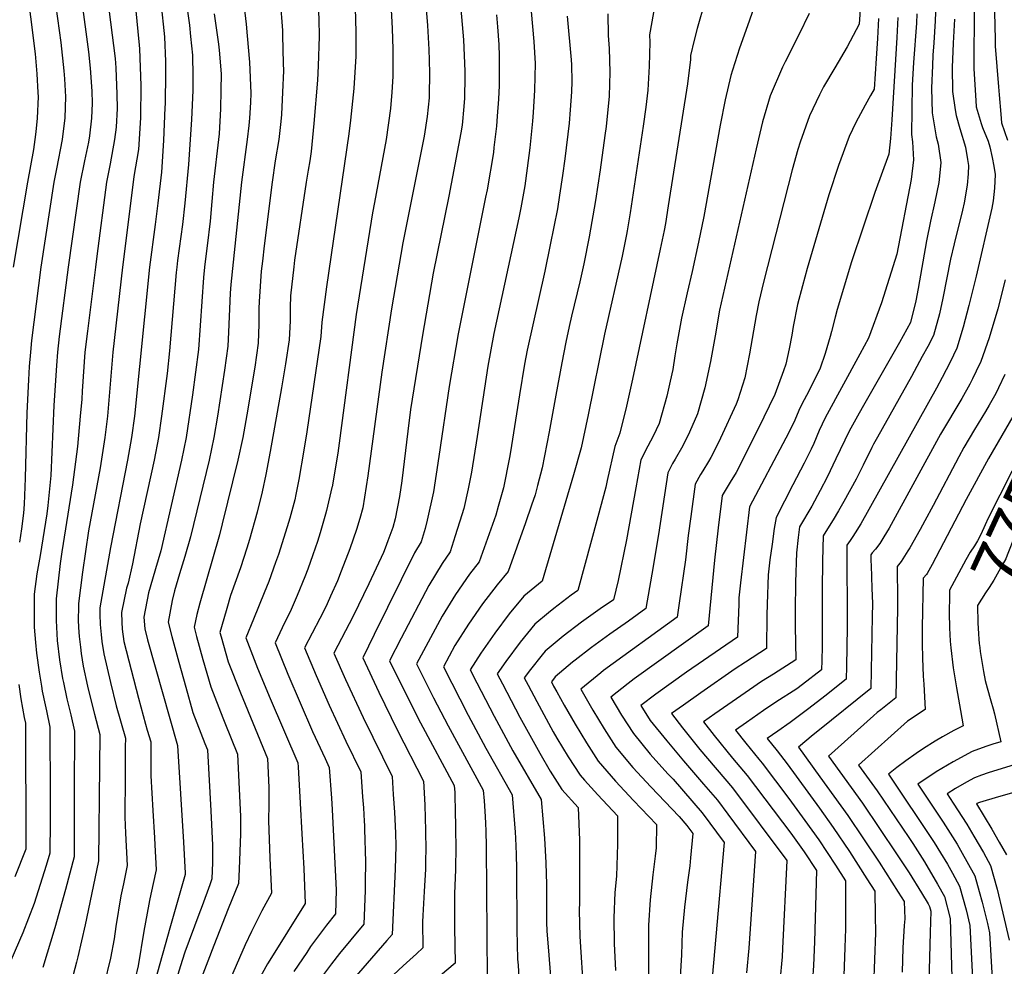
# Model space of a CAD drawing. Units: inches. Extents: x 2505418 to 2509612, y 1528949 to 1534225.
# Drawn here: x 2507261 to 2507839, y 1532489 to 1533045 of the extents above; entities that cross this region are included whole.
import ezdxf
from ezdxf.enums import TextEntityAlignment as Align

# ---------------------------------------------------------------- set-up
doc = ezdxf.new("R2010")
doc.units = ezdxf.units.IN
doc.header["$MEASUREMENT"] = 0
doc.layers.add('tile_2649_17_contour_10ft', color=32, linetype='Continuous')
doc.styles.add('Arial', font='arial.ttf')

msp = doc.modelspace()

# ---------------------------------------------------------------- linework, layer by layer
at = {"layer": 'tile_2649_17_contour_10ft'}
for points, elevation in [([(2507254.47, 1533152.28), (2507264.05, 1533072.08), (2507267.47, 1533047.04), (2507270.15, 1533025.35), (2507271.23, 1533013.51), (2507271.83, 1533002.72), (2507271.98, 1533000.05), (2507271.4, 1532987.55), (2507270.51, 1532979.52), (2507270.01, 1532975.05), (2507269.11, 1532969.17), (2507265.67, 1532950.05), (2507257.31, 1532900.05)], 8090), ([(2507307.19, 1533100.55), (2507317.07, 1533022.51), (2507317.61, 1533017.15), (2507318.2, 1533001.71), (2507318.29, 1532993.18), (2507317.81, 1532982.23), (2507316.84, 1532975.05), (2507314.25, 1532960.78), (2507312.16, 1532950.05), (2507306.39, 1532906.45), (2507305.56, 1532900.05), (2507300.9, 1532862.55), (2507299.36, 1532850.05), (2507297.8, 1532827.24), (2507297.49, 1532822.56), (2507296.67, 1532812.55), (2507295.11, 1532794.76), (2507292.05, 1532772.23), (2507285.84, 1532732.96), (2507284.81, 1532725.95), (2507282.6, 1532705.26), (2507282.45, 1532692.46), (2507283.14, 1532680.74), (2507284.47, 1532669.42), (2507286.31, 1532658.4), (2507286.78, 1532656.09), (2507288.86, 1532646.62), (2507291.08, 1532637.13), (2507293.26, 1532627.64), (2507293.25, 1532623.22), (2507293.18, 1532597.31), (2507293.03, 1532553.71), (2507287.94, 1532534.65), (2507281.7, 1532511.96), (2507274.73, 1532488.75)], 8060), ([(2507292.82, 1533091.07), (2507301.58, 1533026.46), (2507302.55, 1533016.83), (2507303.53, 1533003.49), (2507303.61, 1532996.43), (2507303.18, 1532987.55), (2507302.07, 1532977.13), (2507301.51, 1532973.52), (2507299.14, 1532962.55), (2507296.64, 1532950.05), (2507289.55, 1532900.05), (2507284.24, 1532859.3), (2507283.22, 1532850.05), (2507282.64, 1532842.39), (2507281.18, 1532818.85), (2507279.31, 1532777.62), (2507277.58, 1532760.13), (2507277.01, 1532755.13), (2507273.16, 1532730.62), (2507271.08, 1532719.97), (2507269.53, 1532707.99), (2507269.52, 1532704.55), (2507269.63, 1532688.59), (2507270.36, 1532679.53), (2507270.91, 1532673.31), (2507272.48, 1532662.13), (2507273.82, 1532653.94), (2507274.31, 1532651.11), (2507275.99, 1532643.04), (2507276.83, 1532639.43), (2507278.88, 1532629.96), (2507278.95, 1532590), (2507278.94, 1532574.48), (2507278.87, 1532556), (2507276.7, 1532548.61), (2507269.62, 1532526.26), (2507262.87, 1532509.05), (2507255.98, 1532492.91)], 8070), ([(2507354.78, 1533085.3), (2507360.74, 1533042.23), (2507361.49, 1533035.45), (2507362.59, 1533024.6), (2507362.73, 1533012.19), (2507362.69, 1533003.83), (2507362.02, 1532986.78), (2507360.26, 1532960.32), (2507358.08, 1532937.55), (2507356.66, 1532925.05), (2507353.8, 1532903.87), (2507353.32, 1532900.05), (2507353.04, 1532896.99), (2507349.12, 1532850.91), (2507347.66, 1532837.55), (2507344.44, 1532812.55), (2507342.69, 1532800.05), (2507340.06, 1532786.63), (2507331.78, 1532749.28), (2507327.36, 1532725.76), (2507324.73, 1532714.46), (2507323.85, 1532711.57), (2507320.88, 1532697.27), (2507321.04, 1532691.66), (2507321.36, 1532687.48), (2507322.23, 1532680.24), (2507326.53, 1532663.57), (2507330.87, 1532646.92), (2507334.95, 1532631.62), (2507335.99, 1532628.18), (2507338.12, 1532621.33), (2507338.06, 1532607.89), (2507338.02, 1532601.33), (2507339.27, 1532581.02), (2507340.3, 1532564.97), (2507340.53, 1532560.73), (2507341.3, 1532546.08), (2507338.12, 1532531.84), (2507337.28, 1532528.18), (2507336.86, 1532525.98), (2507334, 1532510.16), (2507330.71, 1532489.65), (2507327.08, 1532474.94)], 8030), ([(2507278.44, 1533081.58), (2507285.3, 1533031.92), (2507287.05, 1533015.45), (2507287.4, 1533010.73), (2507287.94, 1533000.05), (2507287.66, 1532987.73), (2507286.01, 1532975.05), (2507282.73, 1532957.79), (2507281.16, 1532950.05), (2507273.45, 1532900.05), (2507268.05, 1532856.99), (2507267.37, 1532850.05), (2507266.73, 1532841.79), (2507266.24, 1532833.79), (2507265.34, 1532814.58), (2507264.39, 1532776.16), (2507263.78, 1532760.78), (2507263.24, 1532755.53), (2507262.13, 1532746.44), (2507261.02, 1532738.58)], 8080), ([(2507391.63, 1533064.63), (2507394.07, 1533042.77), (2507394.71, 1533035.92), (2507396.06, 1533020.48), (2507396.78, 1533002.15), (2507396.62, 1532996.68), (2507396.08, 1532987.55), (2507395.66, 1532983.22), (2507394.71, 1532975.05), (2507391.32, 1532950.05), (2507385.11, 1532889.92), (2507384.7, 1532884.77), (2507383.69, 1532861.95), (2507383.37, 1532853.56), (2507381.44, 1532839.54), (2507377.27, 1532812.55), (2507375.13, 1532800.05), (2507372.39, 1532786.63), (2507361.47, 1532741.74), (2507358.16, 1532730.13), (2507354.87, 1532720), (2507351.97, 1532710.02), (2507350.55, 1532704.23), (2507348.31, 1532691.59), (2507350.47, 1532683.07), (2507354.48, 1532668.1), (2507358.63, 1532653.33), (2507362.8, 1532638.61), (2507369.87, 1532620.34), (2507371.39, 1532616.57), (2507373.38, 1532580.75), (2507374.39, 1532560.64), (2507374.25, 1532550.43), (2507373.97, 1532540.76), (2507372.76, 1532537.34), (2507368.23, 1532524.91), (2507366.28, 1532519.88), (2507358.02, 1532497.82), (2507356.48, 1532492.93), (2507351.22, 1532475.89)], 8010), ([(2507799.18, 1533059.4), (2507798.73, 1533044.64), (2507797.96, 1533031.87), (2507797.36, 1533024.6), (2507797.03, 1533018.56), (2507796.49, 1533005.19), (2507796.83, 1532990.66), (2507799.18, 1532976.69), (2507800.43, 1532972.21), (2507802.06, 1532961.43), (2507801.87, 1532959.37), (2507800.81, 1532949.87), (2507798.52, 1532938.42), (2507795.9, 1532927.09), (2507793.59, 1532915.56), (2507788.68, 1532887.49), (2507787.28, 1532880.22), (2507784.1, 1532867.49), (2507777.75, 1532855.82), (2507756.57, 1532818.74), (2507754.06, 1532814.27), (2507748.23, 1532803.82), (2507740.37, 1532787.48), (2507735.22, 1532776.64), (2507731.23, 1532768.81), (2507726.21, 1532759.75), (2507719.11, 1532747.55), (2507718.24, 1532741.29), (2507717.24, 1532732.36), (2507716.6, 1532715.13), (2507716.43, 1532698.28), (2507716.56, 1532689.26), (2507716.82, 1532669.4), (2507703.8, 1532661.12), (2507696.79, 1532656.69), (2507689.61, 1532651.89), (2507669.34, 1532637.74), (2507662.61, 1532632.97), (2507668.91, 1532624.99), (2507679.72, 1532611.79), (2507688.37, 1532601.52), (2507713.9, 1532567.61), (2507721.79, 1532556.62), (2507728.9, 1532545.74), (2507728.24, 1532517.79), (2507727.89, 1532503.83), (2507727.23, 1532490), (2507726.72, 1532481.29)], 7820), ([(2507344.07, 1533055.73), (2507346.13, 1533035.41), (2507346.7, 1533020.85), (2507346.81, 1533014.26), (2507346.48, 1532995.94), (2507346.41, 1532993.81), (2507345.52, 1532974.39), (2507344.28, 1532955.75), (2507342.15, 1532937.55), (2507340.66, 1532925.05), (2507337.32, 1532900.05), (2507328.44, 1532812.55), (2507326.79, 1532800.05), (2507324.44, 1532786.63), (2507314.42, 1532735.46), (2507308.21, 1532699.92), (2507308.24, 1532696), (2507308.4, 1532690.19), (2507308.87, 1532684.26), (2507309.35, 1532680.29), (2507310.41, 1532673.06), (2507314.38, 1532656.18), (2507317.78, 1532642.44), (2507323.14, 1532623.42), (2507323.11, 1532618.34), (2507323, 1532604.89), (2507322.95, 1532600.96), (2507322.74, 1532577.01), (2507323.29, 1532567.64), (2507324.29, 1532548.75), (2507321.98, 1532537.85), (2507320.53, 1532530.81), (2507317.61, 1532512.74), (2507316.6, 1532505.67), (2507314.37, 1532494.18), (2507310.75, 1532478.94)], 8040), ([(2507414.12, 1533056.67), (2507415.42, 1533039.07), (2507415.49, 1533036.17), (2507415.86, 1533019.95), (2507415.94, 1533015.37), (2507415.41, 1533002.87), (2507414.81, 1532989.66), (2507414.53, 1532985.57), (2507413.26, 1532975.01), (2507411.16, 1532962.52), (2507409.3, 1532950.02), (2507404.7, 1532912.53), (2507403.62, 1532903.64), (2507402.89, 1532897.61), (2507401.67, 1532879.94), (2507401.56, 1532875.76), (2507401.6, 1532866.67), (2507401.04, 1532855.42), (2507399.11, 1532841.4), (2507394.39, 1532813.27), (2507392.07, 1532800.05), (2507389.2, 1532786.63), (2507380.09, 1532749.28), (2507378.42, 1532742.9), (2507366.83, 1532702.72), (2507365.17, 1532696.16), (2507363.49, 1532688.54), (2507364.95, 1532683.05), (2507368.72, 1532669.59), (2507373.29, 1532653.59), (2507380.38, 1532635.35), (2507381.59, 1532632.37), (2507389.05, 1532614.01), (2507389.83, 1532597.67), (2507390.75, 1532577.46), (2507390.67, 1532567.31), (2507390.03, 1532546.52), (2507389.68, 1532538.11), (2507383.45, 1532523.12), (2507375.08, 1532501.73), (2507367.11, 1532480.67)], 8000), ([(2507436.35, 1533055.04), (2507436.84, 1533045.39), (2507437.02, 1533035.87), (2507437.02, 1533035.61), (2507436.4, 1533018.34), (2507435.96, 1533009.96), (2507433.87, 1532984.5), (2507432.28, 1532967.9), (2507431.43, 1532962.46), (2507430.59, 1532957.09), (2507429.31, 1532949.97), (2507422.5, 1532904.2), (2507421.99, 1532900.16), (2507420.17, 1532883.14), (2507419.99, 1532876.46), (2507419.88, 1532868.59), (2507419.24, 1532857.34), (2507417.19, 1532843.31), (2507414.83, 1532829.24), (2507408.2, 1532791.74), (2507405.62, 1532778.2), (2507403.46, 1532768.1), (2507400.54, 1532756.09), (2507396.02, 1532740.16), (2507394.48, 1532734.99), (2507390.81, 1532723.56), (2507384.97, 1532707.18), (2507382.68, 1532699.54), (2507379.55, 1532688.77), (2507378.67, 1532685.49), (2507379.37, 1532682.95), (2507383.6, 1532668.3), (2507390.69, 1532650.07), (2507406.71, 1532611.45), (2507407.38, 1532594.56), (2507407.4, 1532592.55), (2507407.46, 1532584.58), (2507407.21, 1532575.14), (2507408.05, 1532552.9), (2507409.02, 1532532.41), (2507403.36, 1532522), (2507397.3, 1532509.84), (2507393.51, 1532501.98), (2507384.94, 1532482.3)], 7990), ([(2507479.07, 1533054.8), (2507479.86, 1533040.31), (2507480.21, 1533028.06), (2507480.26, 1533026.03), (2507480.16, 1533012.03), (2507479.53, 1533002.85), (2507478.77, 1532993.16), (2507476.35, 1532975.1), (2507469.46, 1532937.95), (2507468.32, 1532932.03), (2507458.73, 1532872.19), (2507448.75, 1532796.6), (2507447.92, 1532790.85), (2507444.5, 1532771), (2507444.45, 1532770.73), (2507444.44, 1532770.69), (2507441.33, 1532757.17), (2507440.74, 1532755.04), (2507437.51, 1532743.97), (2507435.93, 1532739.01), (2507433.16, 1532731.02), (2507430.25, 1532722.69), (2507428.51, 1532718.22), (2507424.04, 1532707.18), (2507420.47, 1532699.1), (2507415.17, 1532688.16), (2507411.11, 1532679.42), (2507418.58, 1532661.04), (2507433.04, 1532627.31), (2507440.48, 1532611.44), (2507442.91, 1532606.23), (2507444.16, 1532588.2), (2507444.55, 1532581.54), (2507445.82, 1532557.92), (2507446.92, 1532534.14), (2507446.62, 1532520.29), (2507441.18, 1532513.59), (2507431.96, 1532501.03), (2507429.65, 1532497.64), (2507422.1, 1532486.4)], 7970), ([(2507499.48, 1533056.47), (2507500.57, 1533042.07), (2507501.43, 1533027.81), (2507501.63, 1533021.71), (2507501.77, 1533013.86), (2507501.6, 1533001.02), (2507501.59, 1533000.21), (2507501.53, 1532999.52), (2507500.35, 1532988.47), (2507498.62, 1532976.94), (2507486.04, 1532914.39), (2507479.37, 1532875.6), (2507473.66, 1532838.33), (2507465.61, 1532777.55), (2507462.6, 1532758.76), (2507460.86, 1532752.41), (2507458.85, 1532746.02), (2507454.93, 1532734.56), (2507449.88, 1532721.48), (2507447.69, 1532715.89), (2507443.66, 1532706.78), (2507441.69, 1532702.41), (2507439.33, 1532697.5), (2507437.4, 1532693.72), (2507432.78, 1532685.08), (2507428.33, 1532676.41), (2507435.19, 1532660.21), (2507442.78, 1532642.79), (2507452.57, 1532621.61), (2507461.33, 1532603.58), (2507462.42, 1532588.95), (2507462.89, 1532582.57), (2507463.4, 1532574.79), (2507463.53, 1532572.08), (2507463.6, 1532569.97), (2507464.24, 1532550.76), (2507464.05, 1532538.88), (2507463.93, 1532533.89), (2507463.24, 1532514.23), (2507455.54, 1532505.04), (2507448.82, 1532497.02), (2507444.21, 1532490.84), (2507439.55, 1532484.56)], 7960), ([(2507634.23, 1533055.08), (2507631.01, 1533036.5), (2507631.03, 1533032.27), (2507630.77, 1533018.17), (2507630, 1533004), (2507628.73, 1532993.98), (2507627.18, 1532982.76), (2507619.5, 1532931.9), (2507617.84, 1532921.47), (2507617.39, 1532919.14), (2507614.85, 1532906.48), (2507604.48, 1532860.77), (2507594.97, 1532813.29), (2507590.71, 1532793.93), (2507586.27, 1532778.08), (2507567.9, 1532715.71), (2507557.19, 1532706.86), (2507548.46, 1532696.41), (2507540.03, 1532685.2), (2507531.85, 1532673.32), (2507525.68, 1532663.55), (2507529.55, 1532655.88), (2507539.71, 1532636.38), (2507550.67, 1532616.04), (2507567.39, 1532587.37), (2507569.24, 1532564.8), (2507570.12, 1532550.31), (2507570.43, 1532537.52), (2507570.53, 1532515.4), (2507570.7, 1532510.07), (2507571.53, 1532498.54), (2507572.75, 1532483.44)], 7900), ([(2507663.45, 1533055.83), (2507658.99, 1533040.28), (2507657.24, 1533033.35), (2507655.08, 1533024.45), (2507654.94, 1533021.97), (2507653.27, 1533007.65), (2507641.95, 1532936.06), (2507640.25, 1532925.62), (2507639.45, 1532921.68), (2507637.18, 1532910.62), (2507620.92, 1532834.19), (2507617.52, 1532818.42), (2507613.53, 1532802.51), (2507611.76, 1532797.88), (2507610.54, 1532794.82), (2507606.1, 1532774.79), (2507605.29, 1532770.94), (2507600.6, 1532753.45), (2507588.85, 1532710.24), (2507584.89, 1532707.42), (2507574.81, 1532699.57), (2507571.63, 1532696.95), (2507563.6, 1532690.33), (2507554.92, 1532679.74), (2507546.51, 1532668.46), (2507541.55, 1532661.22), (2507544.61, 1532655.27), (2507549.69, 1532645.53), (2507554.83, 1532635.83), (2507566.47, 1532614.54), (2507572.51, 1532604), (2507579.51, 1532593.37), (2507589.1, 1532582.81), (2507589.73, 1532563.52), (2507589.78, 1532527.04), (2507589.63, 1532522.28), (2507590.12, 1532507.03), (2507592.2, 1532473.35)], 7890), ([(2507693.15, 1533055.2), (2507689.39, 1533044.57), (2507683.8, 1533028.61), (2507679.65, 1533015.67), (2507678.76, 1533012.61), (2507675.39, 1532998.35), (2507672.38, 1532983.48), (2507662.87, 1532929.81), (2507659.69, 1532914.79), (2507655.89, 1532897.47), (2507653.02, 1532884.94), (2507649.66, 1532870.19), (2507647.04, 1532855.04), (2507645.89, 1532848.02), (2507644.54, 1532839.92), (2507643.13, 1532833.07), (2507641.18, 1532824.36), (2507636.54, 1532808.28), (2507633.14, 1532800.85), (2507629.95, 1532794.96), (2507625.91, 1532786.9), (2507622.88, 1532770.39), (2507617.44, 1532739.85), (2507612.62, 1532716), (2507609.81, 1532704.77), (2507601.92, 1532699.48), (2507591, 1532691.65), (2507580.23, 1532683.4), (2507569.7, 1532674.57), (2507567.94, 1532672.38), (2507561.08, 1532663.84), (2507557.42, 1532658.89), (2507559.63, 1532654.63), (2507564.75, 1532644.92), (2507574.45, 1532627.11), (2507576.56, 1532623.42), (2507583.23, 1532612.45), (2507590.22, 1532601.74), (2507592.78, 1532598.83), (2507600.5, 1532590.12), (2507612.1, 1532577.74), (2507612.05, 1532561.1), (2507611.48, 1532542.44), (2507610.62, 1532532.82), (2507609.95, 1532518), (2507610.23, 1532502.79), (2507610.87, 1532487.09)], 7880), ([(2507754.98, 1533057.34), (2507754.1, 1533042.81), (2507747.04, 1533029.41), (2507739.73, 1533017.11), (2507733.15, 1533005.99), (2507730.77, 1533001.24), (2507724.79, 1532988.87), (2507719.39, 1532973.48), (2507718.07, 1532969.09), (2507714.71, 1532957.27), (2507697.88, 1532891.32), (2507695.17, 1532879.69), (2507693.52, 1532871.66), (2507689.67, 1532849.23), (2507686.89, 1532835.04), (2507682.74, 1532822.16), (2507681.88, 1532819.66), (2507672.68, 1532799.55), (2507669.97, 1532793.95), (2507666.94, 1532788.21), (2507665.56, 1532785.91), (2507662.27, 1532780.47), (2507660.88, 1532778.2), (2507657.71, 1532772.68), (2507655.17, 1532753.7), (2507653.73, 1532742.43), (2507652.05, 1532728.19), (2507648.45, 1532702.76), (2507647.18, 1532694.59), (2507603.9, 1532663.12), (2507602.3, 1532661.88), (2507590.56, 1532652.31), (2507597.66, 1532639.89), (2507604.34, 1532628.93), (2507611.17, 1532618.08), (2507621.23, 1532606.29), (2507631.65, 1532594.78), (2507648.29, 1532577.52), (2507652.9, 1532572.23), (2507656.38, 1532567.53), (2507655.05, 1532553.24), (2507654.55, 1532548.52), (2507653.22, 1532538.79), (2507651.45, 1532524.2), (2507650.2, 1532509.5), (2507649.76, 1532496.12), (2507648.5, 1532476.87)], 7860), ([(2507821.57, 1533057.53), (2507821.61, 1533041.85), (2507821.33, 1533028.44), (2507821.39, 1533016.51), (2507822.59, 1532997.86), (2507822.83, 1532994.24), (2507825.79, 1532984.43), (2507826.56, 1532982.06), (2507829.72, 1532974), (2507830.77, 1532970.81), (2507832.24, 1532964.47), (2507833.22, 1532959.29), (2507833.88, 1532954.44), (2507833.54, 1532946.36), (2507832.68, 1532939.09), (2507831.9, 1532934.77), (2507822.69, 1532894.69), (2507818.37, 1532877.52), (2507815.18, 1532864.84), (2507811.47, 1532852.39), (2507807.43, 1532844.21), (2507802.83, 1532835.35), (2507799.38, 1532829.06), (2507754.94, 1532749.23), (2507751.67, 1532743.98), (2507750.3, 1532741.78), (2507748.86, 1532739.61), (2507746.8, 1532736.78), (2507747.09, 1532688.56), (2507746.9, 1532677.14), (2507746.62, 1532665.47), (2507746.44, 1532658.15), (2507733.84, 1532648.14), (2507724.44, 1532640.87), (2507713.53, 1532632.61), (2507706.25, 1532627.48), (2507700.09, 1532623.19), (2507705.95, 1532616.03), (2507711.76, 1532608.31), (2507730.69, 1532582.24), (2507738.84, 1532570.91), (2507748.28, 1532556.79), (2507758.63, 1532540.89), (2507763.25, 1532533.57), (2507763.54, 1532519.37), (2507763.61, 1532509.07), (2507762.56, 1532477.88)], 7800), ([(2507329.02, 1533052.53), (2507331.26, 1533030.39), (2507331.36, 1533028.32), (2507332.22, 1533006.69), (2507331.98, 1532987.93), (2507331.69, 1532981.55), (2507330.93, 1532969.1), (2507328.2, 1532953.26), (2507327.74, 1532950.05), (2507321.41, 1532900.05), (2507315.85, 1532850.05), (2507312.57, 1532812.63), (2507311.09, 1532800.05), (2507308.33, 1532782.18), (2507301.57, 1532745.12), (2507297.97, 1532720.96), (2507295.59, 1532702.55), (2507295.55, 1532700.42), (2507295.5, 1532692.88), (2507295.71, 1532688.38), (2507296.07, 1532683.07), (2507296.73, 1532676.87), (2507297.26, 1532673.13), (2507298.45, 1532665.79), (2507301, 1532653.92), (2507303.25, 1532644.47), (2507305.07, 1532637.54), (2507308.16, 1532625.52), (2507308, 1532606.99), (2507307.28, 1532551.42), (2507301.4, 1532522.27), (2507299.56, 1532513.83), (2507295.23, 1532495.03), (2507294.37, 1532491.82), (2507290.25, 1532476.25)], 8050), ([(2507375.23, 1533048.78), (2507377.86, 1533030.99), (2507378.2, 1533027.41), (2507379.38, 1533013.58), (2507379.27, 1533004.02), (2507379.03, 1532993.1), (2507378.23, 1532978.29), (2507377.93, 1532975.05), (2507374.89, 1532950.05), (2507373.98, 1532938.55), (2507372.96, 1532927.07), (2507371.21, 1532912.55), (2507370.17, 1532904.87), (2507369.56, 1532900.05), (2507369.01, 1532894.07), (2507366.04, 1532851.74), (2507362.51, 1532825.05), (2507358.81, 1532800.05), (2507356.09, 1532786.63), (2507343.93, 1532733.53), (2507340.88, 1532722.92), (2507339.11, 1532716.87), (2507336.82, 1532708.86), (2507334.06, 1532694.52), (2507334.52, 1532687.72), (2507336.24, 1532681.14), (2507353.74, 1532619.13), (2507357.34, 1532562.31), (2507358.27, 1532544.06), (2507358.26, 1532543.4), (2507349.2, 1532511.91), (2507340.67, 1532481.05)], 8020), ([(2507458.16, 1533052.29), (2507458.51, 1533038.04), (2507458.49, 1533023.99), (2507457.31, 1533005), (2507455.34, 1532986.45), (2507454.34, 1532978.42), (2507441.17, 1532888.56), (2507438.51, 1532867.78), (2507437.95, 1532859.31), (2507429.66, 1532803.37), (2507427.97, 1532792.66), (2507425.09, 1532775.29), (2507423.32, 1532766.53), (2507422.59, 1532763.42), (2507419.69, 1532752.74), (2507418.12, 1532747.51), (2507413.05, 1532731.4), (2507411.4, 1532726.65), (2507407.33, 1532715.42), (2507404.63, 1532708.72), (2507398.37, 1532693.36), (2507393.89, 1532682.44), (2507400.82, 1532664.58), (2507408.13, 1532646.7), (2507424.49, 1532608.88), (2507424.63, 1532606.52), (2507425.84, 1532585.18), (2507426.84, 1532567.32), (2507427.9, 1532546.81), (2507428.79, 1532526.35), (2507407.92, 1532493.03), (2507406.61, 1532490.89), (2507401.27, 1532481.37)], 7980), ([(2507520.24, 1533051.58), (2507521.65, 1533033.53), (2507522.49, 1533015.25), (2507522.56, 1533012.12), (2507522.21, 1532999.26), (2507521.94, 1532994.49), (2507520.9, 1532983.41), (2507520.16, 1532978.87), (2507513.07, 1532941.84), (2507503.91, 1532896.6), (2507497.6, 1532860.02), (2507490.64, 1532816.38), (2507488.94, 1532803.71), (2507485.47, 1532774.58), (2507484.05, 1532765.39), (2507481.55, 1532752.34), (2507480.29, 1532747.1), (2507477.36, 1532739.4), (2507475.64, 1532734.94), (2507474.71, 1532732.56), (2507466.19, 1532714.07), (2507456.9, 1532695.11), (2507445.55, 1532673.4), (2507452.34, 1532657.98), (2507462.73, 1532635.5), (2507479.75, 1532600.93), (2507480.49, 1532590.43), (2507481.19, 1532579.94), (2507481.75, 1532567.57), (2507481.88, 1532560.14), (2507481.67, 1532546.56), (2507479.86, 1532508.17), (2507476.6, 1532504.53), (2507456.22, 1532480.96)], 7950), ([(2507541.07, 1533048.29), (2507541.76, 1533041.29), (2507542.44, 1533030.84), (2507542.74, 1533024.02), (2507542.73, 1533015.25), (2507542.6, 1533006.68), (2507542.21, 1532998.71), (2507541.52, 1532988.78), (2507540.99, 1532982.78), (2507539.58, 1532970.38), (2507539.23, 1532967.33), (2507535.53, 1532945.42), (2507534.72, 1532941.22), (2507518.51, 1532860.81), (2507513.22, 1532830.05), (2507507.2, 1532788.86), (2507504.03, 1532768.18), (2507500.29, 1532751.38), (2507499.13, 1532746.61), (2507496.87, 1532738.68), (2507492.97, 1532732.23), (2507469.31, 1532684.4), (2507462.57, 1532670.56), (2507472.08, 1532650.36), (2507482.74, 1532628.29), (2507498.18, 1532598.28), (2507498.81, 1532587.8), (2507499.02, 1532584.15), (2507499.42, 1532569.14), (2507499.48, 1532566.72), (2507499.61, 1532560.06), (2507499.41, 1532549.77), (2507499.34, 1532546.48), (2507498.64, 1532533.48), (2507497.89, 1532519.31), (2507497.71, 1532515.64), (2507497.86, 1532500.31), (2507494.07, 1532496.81), (2507486.25, 1532489.79), (2507480.67, 1532484.44)], 7940), ([(2507561.38, 1533050.17), (2507563, 1533032.65), (2507563.84, 1533019.69), (2507563.46, 1533004.09), (2507562.57, 1532990.87), (2507562.22, 1532985.86), (2507560.64, 1532970.08), (2507558.1, 1532950.78), (2507557.63, 1532947.8), (2507555.3, 1532934.87), (2507554.12, 1532928.94), (2507539.6, 1532861.08), (2507536.03, 1532841.84), (2507529.82, 1532800.54), (2507526.43, 1532779.75), (2507524.43, 1532769.88), (2507521.9, 1532758.37), (2507520.78, 1532754.65), (2507516.89, 1532742.23), (2507513.89, 1532732.87), (2507509.15, 1532725.95), (2507501.28, 1532713.14), (2507485.13, 1532682.12), (2507478.34, 1532668.84), (2507487.25, 1532650.65), (2507496.49, 1532632.43), (2507516.23, 1532595.61), (2507516.53, 1532591.51), (2507516.64, 1532587.23), (2507516.74, 1532583.29), (2507517.08, 1532569.06), (2507517.28, 1532559.98), (2507517.01, 1532546.4), (2507516.41, 1532532.03), (2507516.47, 1532512.3), (2507516.76, 1532491.26), (2507504.57, 1532481.01)], 7930), ([(2507606.38, 1533048.81), (2507606.64, 1533036.16), (2507607.18, 1533028.52), (2507607.73, 1533014.55), (2507607.27, 1533000.42), (2507605.43, 1532982.57), (2507604.75, 1532977.29), (2507602.02, 1532957.23), (2507599.19, 1532939.13), (2507595.53, 1532917.96), (2507592.3, 1532902.04), (2507589.93, 1532891.39), (2507585.21, 1532871.35), (2507583.8, 1532865.25), (2507581.71, 1532856.02), (2507579.38, 1532843.81), (2507575.89, 1532824.96), (2507572.02, 1532803.31), (2507567.98, 1532782.18), (2507565.21, 1532771.79), (2507563.74, 1532766.44), (2507561.69, 1532760.28), (2507558.12, 1532749.99), (2507547.92, 1532721.27), (2507541.44, 1532713.58), (2507532.9, 1532702.3), (2507524.66, 1532690.35), (2507516.68, 1532677.79), (2507509.89, 1532665.39), (2507524.53, 1532636.88), (2507534.85, 1532617.53), (2507550.34, 1532590.12), (2507552.14, 1532568.32), (2507552.33, 1532564.76), (2507552.72, 1532555.27), (2507552.81, 1532546.47), (2507552.97, 1532510.97), (2507553.43, 1532493.56), (2507553.72, 1532490.08), (2507554.65, 1532475.07)], 7910), ([(2507724.67, 1533049.1), (2507718.62, 1533036.51), (2507710.55, 1533020.68), (2507708.97, 1533017.47), (2507701.79, 1533000.74), (2507697.34, 1532985.31), (2507695.69, 1532978.7), (2507693.49, 1532969.55), (2507672.09, 1532874.88), (2507669.46, 1532859.72), (2507666.83, 1532844.57), (2507663.44, 1532829.26), (2507659.03, 1532813.93), (2507654.47, 1532803.08), (2507650.41, 1532795.09), (2507646.01, 1532787.24), (2507644.52, 1532784.65), (2507641.74, 1532779.33), (2507636.24, 1532743.08), (2507632.33, 1532719.68), (2507628.77, 1532699.63), (2507618.58, 1532692.12), (2507607.65, 1532684.44), (2507596.79, 1532676.59), (2507587.34, 1532669.34), (2507585.7, 1532668.06), (2507575.57, 1532659.42), (2507573.3, 1532656.56), (2507574.65, 1532653.99), (2507576.43, 1532650.7), (2507580.75, 1532642.87), (2507587.23, 1532631.75), (2507593.86, 1532620.75), (2507600.79, 1532609.98), (2507610.95, 1532598.27), (2507621.46, 1532586.83), (2507635.09, 1532572.68), (2507634.79, 1532558.99), (2507634.21, 1532554.23), (2507632.85, 1532543.09), (2507631.27, 1532528.46), (2507630.26, 1532513.71), (2507630.28, 1532500.69), (2507630.25, 1532482.44)], 7870), ([(2507787.99, 1533048.89), (2507787.69, 1533043.26), (2507786, 1533020.33), (2507785.15, 1533007.01), (2507784.91, 1532992.47), (2507784.79, 1532977.98), (2507785.43, 1532973.75), (2507785.99, 1532963.07), (2507784.68, 1532951.52), (2507776.2, 1532907.66), (2507767.1, 1532879.11), (2507759.61, 1532858.35), (2507754.45, 1532848.93), (2507734.05, 1532811.54), (2507730.59, 1532804.1), (2507727.43, 1532796.5), (2507725.94, 1532793.13), (2507721.69, 1532784.87), (2507715.17, 1532772.3), (2507705.27, 1532752.94), (2507704.18, 1532746.5), (2507702.87, 1532737.33), (2507701.65, 1532728.22), (2507700.68, 1532719.31), (2507699.99, 1532702.05), (2507699.93, 1532695.72), (2507699.7, 1532676.05), (2507687.23, 1532668.08), (2507681.26, 1532664.16), (2507660.99, 1532649.99), (2507650.89, 1532642.87), (2507643.86, 1532637.87), (2507650.35, 1532629.43), (2507660.52, 1532616.8), (2507679.6, 1532594.27), (2507711.52, 1532551.68), (2507709.05, 1532499.94), (2507708.81, 1532494.96), (2507707.42, 1532480.55)], 7830), ([(2507833.49, 1533049.77), (2507833.95, 1533033.81), (2507834.01, 1533029.8), (2507835.78, 1533006.04), (2507836.19, 1533001.26), (2507837.21, 1532989.91), (2507837.68, 1532984.77), (2507841.24, 1532974.57)], 7790), ([(2507582.52, 1533047.51), (2507584.93, 1533021.85), (2507585.1, 1533018.89), (2507585.42, 1533009.07), (2507585.12, 1533003.03), (2507584.36, 1532992.53), (2507583.69, 1532984.67), (2507581.3, 1532963.75), (2507579.94, 1532953.98), (2507578.16, 1532942.25), (2507576.87, 1532934.32), (2507572.69, 1532913.1), (2507569.42, 1532897.63), (2507559.12, 1532851.3), (2507557.6, 1532843.17), (2507554.5, 1532824.99), (2507549.3, 1532791.57), (2507548.68, 1532788.26), (2507545.24, 1532770.48), (2507545.23, 1532770.43), (2507545.23, 1532770.43), (2507542.15, 1532759.42), (2507540.61, 1532754.49), (2507530.91, 1532727.07), (2507525.3, 1532719.75), (2507517.08, 1532707.76), (2507509.12, 1532695.13), (2507500.93, 1532679.89), (2507494.12, 1532667.11), (2507504.12, 1532647.21), (2507512.74, 1532630.65), (2507533.28, 1532592.86), (2507533.75, 1532586.73), (2507534.45, 1532577.36), (2507534.68, 1532573.33), (2507534.78, 1532568.98), (2507534.96, 1532559.9), (2507535.67, 1532482.21)], 7920), ([(2507765.48, 1533046.13), (2507764.79, 1533034.39), (2507764.04, 1533022.66), (2507762.82, 1533004.65), (2507760.75, 1533000.95), (2507757.6, 1532995.11), (2507752.13, 1532984.97), (2507748.17, 1532976.81), (2507742, 1532959.8), (2507736.33, 1532942.53), (2507723.6, 1532899.17), (2507720.78, 1532889.1), (2507717.91, 1532878.2), (2507715.25, 1532865.17), (2507714.5, 1532860.17), (2507712.9, 1532852.1), (2507710.91, 1532843.09), (2507709.67, 1532839.14), (2507704.58, 1532825.35), (2507694.76, 1532805.09), (2507681.86, 1532779.54), (2507678.39, 1532773.76), (2507677.2, 1532771.79), (2507673.67, 1532766.04), (2507671.31, 1532746.99), (2507669.08, 1532727.88), (2507665.45, 1532689.36), (2507622.01, 1532658.19), (2507618.48, 1532655.53), (2507608.22, 1532647.5), (2507614.53, 1532636.88), (2507621.44, 1532626.1), (2507631.26, 1532614.12), (2507641.65, 1532602.58), (2507644.79, 1532599.31), (2507661.88, 1532579.65), (2507674.76, 1532562.25), (2507664.97, 1532451.66)], 7850), ([(2507776.75, 1533046.65), (2507776.14, 1533034.92), (2507773.2, 1532986.63), (2507772.45, 1532975.59), (2507771.54, 1532966.49), (2507763.19, 1532943.82), (2507749.61, 1532903.19), (2507741.17, 1532875.2), (2507739.91, 1532870.62), (2507737.75, 1532862.26), (2507737.1, 1532859.29), (2507734.04, 1532849.37), (2507731.06, 1532840.69), (2507724.51, 1532827.18), (2507721.73, 1532822.05), (2507720.1, 1532819.14), (2507718.72, 1532815.94), (2507716.33, 1532810.2), (2507714.63, 1532806.81), (2507711, 1532799.68), (2507689.64, 1532759.39), (2507684.38, 1532714.62), (2507683.48, 1532705.76), (2507683.34, 1532702.17), (2507682.58, 1532682.71), (2507652.62, 1532662.27), (2507634.61, 1532649.32), (2507625.88, 1532642.7), (2507631.36, 1532633.84), (2507641.15, 1532621.92), (2507650.89, 1532610.11), (2507662.69, 1532596.39), (2507670.77, 1532586.98), (2507676.9, 1532578.76), (2507693.14, 1532556.96), (2507689.29, 1532500.04), (2507687.94, 1532485.61)], 7840), ([(2507809.95, 1533045.75), (2507809.31, 1533031.56), (2507808.73, 1533017.38), (2507808.79, 1533003.37), (2507808.79, 1533003.25), (2507808.79, 1533003.2), (2507810.41, 1532992.43), (2507810.99, 1532989.13), (2507813.24, 1532981.52), (2507816.47, 1532970.57), (2507817.76, 1532963.36), (2507818.31, 1532959.76), (2507818.1, 1532954.79), (2507817.53, 1532948.15), (2507815.69, 1532937.74), (2507814.69, 1532933.51), (2507809.75, 1532913.82), (2507807.74, 1532904.77), (2507803.1, 1532881.81), (2507801.15, 1532872.58), (2507797.73, 1532859.97), (2507794.29, 1532853.44), (2507791.12, 1532847.5), (2507784.82, 1532835.86), (2507764.77, 1532800.23), (2507762.48, 1532796.06), (2507761.57, 1532794.23), (2507756.47, 1532783.85), (2507755.45, 1532781.74), (2507752.23, 1532775.58), (2507745.1, 1532762.36), (2507741.95, 1532756.96), (2507738.7, 1532751.67), (2507735.48, 1532746.35), (2507732.96, 1532742.17), (2507732.54, 1532727.62), (2507732.24, 1532710.63), (2507732.34, 1532677.18), (2507732.11, 1532669.03), (2507731.9, 1532663.65), (2507720.85, 1532655.03), (2507717.4, 1532652.42), (2507705.07, 1532644.54), (2507697.94, 1532639.66), (2507687.8, 1532632.61), (2507681.35, 1532628.08), (2507687.45, 1532620.52), (2507695.17, 1532611.18), (2507697.15, 1532608.76), (2507712.83, 1532587.97), (2507722.17, 1532575.09), (2507730.32, 1532563.76), (2507740.21, 1532548.76), (2507746.07, 1532539.65), (2507746.03, 1532525.58), (2507745.98, 1532511.51), (2507745.73, 1532500.55), (2507745.05, 1532483.89)], 7810), ([(2507839.71, 1532892.69), (2507835.46, 1532875.58), (2507830.3, 1532858.56), (2507825.45, 1532844.68), (2507822.76, 1532838.89), (2507820.64, 1532834.39), (2507819, 1532831.3), (2507814.39, 1532822.93), (2507801.89, 1532801.91), (2507771.65, 1532746.83), (2507768.63, 1532741.72), (2507766.21, 1532737.83), (2507763.61, 1532734.52), (2507761.71, 1532732.29), (2507760.9, 1532731.15), (2507760.97, 1532727.49), (2507761.05, 1532724.79), (2507761.58, 1532711.52), (2507761.79, 1532702.59), (2507761.75, 1532694.84), (2507760.98, 1532652.64), (2507729.81, 1532627.46), (2507727.1, 1532625.36), (2507718.38, 1532618.13), (2507731.05, 1532600.69), (2507747.38, 1532578.07), (2507765.83, 1532550.58), (2507777.03, 1532533.01), (2507780.42, 1532527.48), (2507780.8, 1532517.26), (2507780.41, 1532513.45), (2507779.6, 1532500.24), (2507779.25, 1532486.05)], 7790), ([(2507839.54, 1532836.92), (2507835.93, 1532829.28), (2507834.21, 1532825.86), (2507830.33, 1532819.01), (2507828.16, 1532815.21), (2507821.81, 1532804.76), (2507815.59, 1532794.23), (2507812.53, 1532788.66), (2507797.53, 1532760.17), (2507792.62, 1532751.13), (2507789.8, 1532746.02), (2507783.84, 1532735.31), (2507782.69, 1532733.44), (2507778.72, 1532727.24), (2507777.18, 1532725.27), (2507776.31, 1532724.24), (2507776.58, 1532704.27), (2507776.52, 1532700.09), (2507775.51, 1532647.14), (2507766.83, 1532640.12), (2507764.72, 1532638.42), (2507762.46, 1532636.56), (2507736.03, 1532612.82), (2507755.94, 1532585.24), (2507776.07, 1532555.51), (2507783.45, 1532544.33), (2507790.74, 1532532.59), (2507794.48, 1532526.18), (2507795.33, 1532524.63), (2507796.06, 1532521.89), (2507795.81, 1532509.27), (2507794.3, 1532458.04)], 7780), ([(2507870.36, 1532830.25), (2507867.01, 1532821.77), (2507861.31, 1532810.91), (2507855.25, 1532800.26), (2507851.07, 1532793.22), (2507847.37, 1532786.87), (2507843.78, 1532780.01), (2507836.65, 1532766.24), (2507829.85, 1532752.67), (2507827.99, 1532748.79), (2507825.58, 1532743.03), (2507823.52, 1532739.29), (2507821.71, 1532736.43), (2507819.26, 1532732.64), (2507816.66, 1532728.08), (2507807.14, 1532710.43), (2507807.04, 1532705.67), (2507807, 1532703.39), (2507806.96, 1532700.91), (2507806.93, 1532695.64), (2507807.07, 1532689.57)], 7760), ([(2507884.55, 1532823.7), (2507880.83, 1532814.15), (2507877.3, 1532807.43), (2507875.94, 1532805.01), (2507868.47, 1532792.32), (2507864.76, 1532785.98), (2507863.21, 1532782.96), (2507856.57, 1532769.49), (2507849.25, 1532753.64), (2507845.37, 1532742.35), (2507841.05, 1532730.97), (2507840.16, 1532728.7), (2507838.06, 1532724.99), (2507833.07, 1532716.32), (2507830.38, 1532711.96), (2507828.25, 1532708.77), (2507823.59, 1532701.38), (2507823.83, 1532691.17), (2507824.16, 1532684.8), (2507824.4, 1532681.57)], 7750), ([(2507847.79, 1532818.37), (2507830, 1532787.77), (2507816.96, 1532763.55), (2507796.92, 1532725.35), (2507794.08, 1532720.24), (2507793.58, 1532719.51), (2507791.73, 1532717.34), (2507791.02, 1532688.51), (2507791, 1532679.13), (2507791.19, 1532670.38), (2507791.68, 1532659.81), (2507792.03, 1532655.15), (2507792.83, 1532640.21), (2507782.41, 1532633.41), (2507753.67, 1532607.52), (2507764.53, 1532592.44), (2507783.25, 1532565.02), (2507785.53, 1532561.55), (2507792.43, 1532550.75), (2507800.14, 1532537.78), (2507804.13, 1532530.52), (2507807.56, 1532517.62), (2507808.69, 1532475.78)], 7770), ([(2507807.07, 1532689.57), (2507807.1, 1532688.25), (2507807.26, 1532684.35), (2507807.47, 1532680.45), (2507807.79, 1532676.53), (2507809.2, 1532664.82), (2507811.12, 1532653.04), (2507813.6, 1532639.67), (2507815.04, 1532630.77), (2507809.57, 1532627.96), (2507802.96, 1532624.23), (2507798.64, 1532621.71), (2507791.77, 1532617.31), (2507787.49, 1532614.5), (2507781.36, 1532610.06), (2507776.08, 1532606.21), (2507771.31, 1532602.22), (2507798.02, 1532562.19), (2507801.85, 1532556.04), (2507805.85, 1532549.47), (2507808.88, 1532544.1), (2507813.04, 1532536.48), (2507816.82, 1532522.59), (2507819.07, 1532513.36), (2507821.07, 1532474.46)], 7760), ([(2507824.4, 1532681.57), (2507824.59, 1532679.11), (2507824.84, 1532676.77), (2507825.12, 1532674.42), (2507827.03, 1532662.65), (2507828.11, 1532657.23), (2507829.19, 1532653.02), (2507831.41, 1532645.42), (2507832.71, 1532640.67), (2507833.51, 1532637.73), (2507837.25, 1532621.33), (2507832.53, 1532619.93), (2507828.49, 1532618.61), (2507820.45, 1532615.62), (2507809.27, 1532609.56), (2507799.31, 1532603.6), (2507788.56, 1532596.52), (2507803.38, 1532574.13), (2507811.58, 1532561.19), (2507813.64, 1532557.69), (2507822.05, 1532542.5), (2507824.53, 1532533.38), (2507826.22, 1532527.12), (2507829.34, 1532514.56), (2507830.57, 1532509.09), (2507832.1, 1532482.38)], 7750), ([(2507260.58, 1532654.89), (2507261.83, 1532646.48), (2507263.8, 1532635.63), (2507264.5, 1532632.29), (2507264.68, 1532560.74), (2507264.68, 1532558.26), (2507258.28, 1532542.1)], 8080), ([(2507847.71, 1532608.48), (2507835.4, 1532604.85), (2507829.78, 1532603.08), (2507825.82, 1532601.66), (2507821.8, 1532600.14), (2507817.16, 1532597.57), (2507810.65, 1532593.79), (2507805.72, 1532590.73), (2507809.31, 1532585.3), (2507817.32, 1532572.93), (2507821.43, 1532565.93), (2507827.02, 1532556.23), (2507831.25, 1532548.66), (2507835.13, 1532534.84), (2507838.51, 1532520.69), (2507842.08, 1532504.83)], 7740), ([(2507853.85, 1532594.1), (2507835.81, 1532589.06), (2507824.7, 1532585.62), (2507823.24, 1532585.12), (2507823.12, 1532585.08), (2507822.88, 1532584.94), (2507832, 1532569.96), (2507836.32, 1532562.45), (2507840.54, 1532554.87)], 7730)]:
    msp.add_lwpolyline(points, dxfattribs=dict(at, elevation=elevation))

# ---------------------------------------------------------------- texts
at = {"color": 18, "style": 'Arial'}
msp.add_text('7750', height=28.8, rotation=65.22476, dxfattribs=at).set_placement((2507849.79, 1532754.8), align=Align.MIDDLE_CENTER)

doc.saveas('drawing.dxf')
